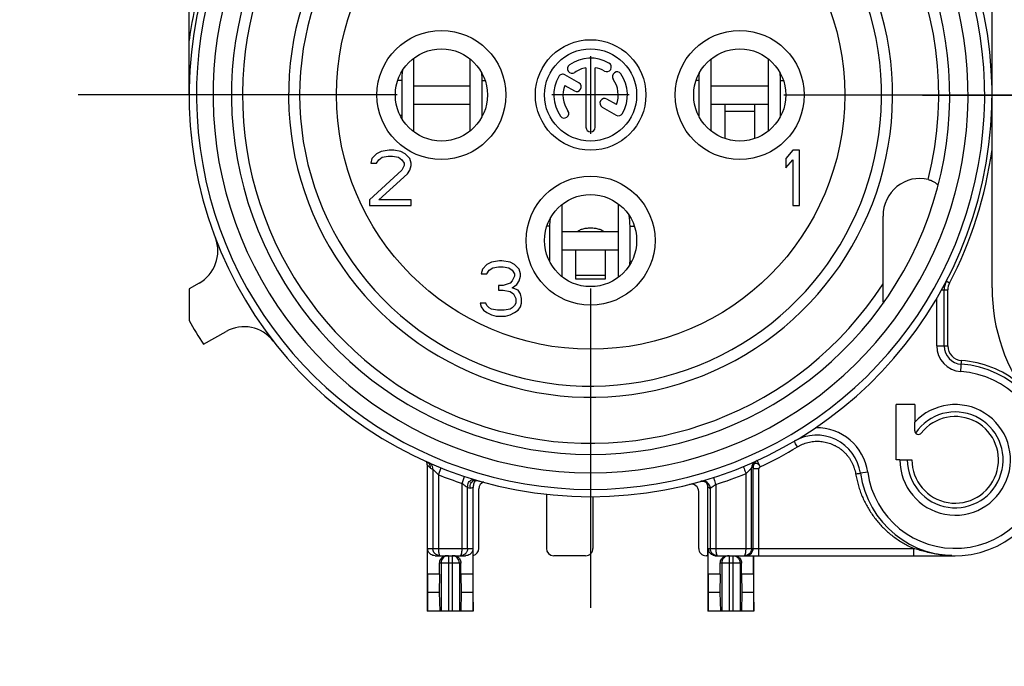
# Model space of a CAD drawing. Units: millimetres. Extents: x 0 to 420, y 0 to 297.
# Drawn here: x 333 to 360, y 80 to 98 of the extents above; entities that cross this region are included whole.
import ezdxf

# ---------------------------------------------------------------- set-up
doc = ezdxf.new("R2010")
doc.units = ezdxf.units.MM
doc.header["$LTSCALE"] = 23.1
doc.linetypes.add('CENTER', pattern=[0.6, 0.375, -0.075, 0.075, -0.075])
doc.layers.get('0').update_dxf_attribs({"linetype": 'CONTINUOUS'})
for name, color, linetype in [('AUSFORMSCHRAEGEN', 7, 'CONTINUOUS'), ('BEZUGSACHSEN', 7, 'CONTINUOUS'), ('DEFAULT_1', 7, 'CENTER'), ('RUNDUNGEN', 7, 'CONTINUOUS')]:
    doc.layers.add(name, color=color, linetype=linetype)

msp = doc.modelspace()

# ---------------------------------------------------------------- linework, layer by layer
at = {"color": 7, "linetype": 'CONTINUOUS'}
for p, q in [((344.109565, 94.535231), (344.109565, 96.525881)), ((345.635651, 96.509704), (345.635651, 94.551408)), ((348.912284, 96.580556), (348.912284, 94.480556)), ((352.186369, 94.553404), (352.186369, 96.507707)), ((353.735651, 96.509704), (353.735651, 94.551408)), ((343.785905, 95.923698), (343.785905, 94.973698)), ((345.970291, 94.973698), (345.970291, 95.923698)), ((351.848892, 95.923698), (351.848892, 94.973698)), ((354.070291, 94.973698), (354.070291, 95.923698)), ((349.962284, 95.530556), (347.862284, 95.530556)), ((344.109565, 95.280556), (345.635651, 95.280556)), ((352.186369, 95.280556), (353.735651, 95.280556)), ((352.562284, 94.348306), (352.562284, 95.261126)), ((353.362284, 95.261126), (353.362284, 94.348306)), ((343.099784, 93.934811), (342.974784, 93.807152)), ((343.224784, 93.998641), (343.099784, 93.934811)), ((343.162284, 93.775237), (343.256034, 93.839067)), ((343.443534, 94.030556), (343.224784, 93.998641)), ((343.256034, 93.839067), (343.412284, 93.870981)), ((343.412284, 93.870981), (343.537284, 93.870981)), ((343.568534, 94.030556), (343.443534, 94.030556)), ((343.537284, 93.870981), (343.693534, 93.839067)), ((343.756034, 93.998641), (343.568534, 94.030556)), ((343.693534, 93.839067), (343.787284, 93.775237)), ((343.881034, 93.934811), (343.756034, 93.998641)), ((344.006034, 93.807152), (343.881034, 93.934811)), ((354.399784, 94.030556), (354.212284, 93.807152)), ((354.587284, 94.030556), (354.399784, 94.030556)), ((354.587284, 92.530556), (354.587284, 94.030556)), ((342.974784, 93.807152), (342.943534, 93.679492)), ((342.943534, 93.679492), (343.099784, 93.679492)), ((343.099784, 93.679492), (343.162284, 93.775237)), ((343.787284, 93.775237), (343.849784, 93.679492)), ((343.849784, 93.615662), (343.787284, 93.488003)), ((343.849784, 93.679492), (343.849784, 93.615662)), ((344.037284, 93.679492), (344.006034, 93.807152)), ((344.006034, 93.488003), (344.037284, 93.615662)), ((344.037284, 93.615662), (344.037284, 93.679492)), ((354.212284, 93.807152), (354.212284, 93.551832)), ((354.212284, 93.551832), (354.399784, 93.775237)), ((354.399784, 93.775237), (354.399784, 92.530556)), ((343.787284, 93.488003), (342.912284, 92.69013)), ((343.162284, 92.69013), (343.943534, 93.392258)), ((343.943534, 93.392258), (344.006034, 93.488003)), ((342.912284, 92.69013), (342.912284, 92.530556)), ((342.912284, 92.530556), (344.037284, 92.530556)), ((344.037284, 92.69013), (343.162284, 92.69013)), ((344.037284, 92.530556), (344.037284, 92.69013)), ((348.136369, 90.601987), (348.136369, 92.559124)), ((349.662156, 92.579651), (349.662156, 90.58146)), ((354.399784, 92.530556), (354.587284, 92.530556)), ((347.798892, 91.973698), (347.798892, 91.023698)), ((349.983032, 91.023698), (349.983032, 91.973698)), ((348.136369, 91.330556), (349.662156, 91.330556)), ((348.512284, 90.536792), (348.512284, 91.330556)), ((349.312284, 91.330556), (349.312284, 90.536792)), ((346.099784, 90.934811), (345.974784, 90.807152)), ((346.224784, 90.998641), (346.099784, 90.934811)), ((346.443534, 91.030556), (346.224784, 90.998641)), ((346.506034, 91.030556), (346.443534, 91.030556)), ((346.724784, 90.998641), (346.506034, 91.030556)), ((346.849784, 90.934811), (346.724784, 90.998641)), ((346.974784, 90.807152), (346.849784, 90.934811)), ((345.974784, 90.807152), (345.943534, 90.679492)), ((345.943534, 90.679492), (346.099784, 90.679492)), ((346.099784, 90.679492), (346.162284, 90.775237)), ((346.162284, 90.775237), (346.256034, 90.839067)), ((346.256034, 90.839067), (346.412284, 90.870981)), ((346.412284, 90.870981), (346.537284, 90.870981)), ((346.537284, 90.870981), (346.693534, 90.839067)), ((346.693534, 90.839067), (346.787284, 90.775237)), ((346.787284, 90.775237), (346.849784, 90.679492)), ((346.849784, 90.679492), (346.849784, 90.615662)), ((347.006034, 90.679492), (346.974784, 90.807152)), ((347.006034, 90.615662), (347.006034, 90.679492)), ((346.537284, 90.360343), (346.412284, 90.360343)), ((346.412284, 90.360343), (346.412284, 90.232684)), ((346.724784, 90.424173), (346.537284, 90.360343)), ((346.787284, 90.488003), (346.724784, 90.424173)), ((346.849784, 90.615662), (346.787284, 90.488003)), ((346.787284, 90.296513), (346.912284, 90.392258)), ((346.912284, 90.392258), (346.974784, 90.488003)), ((346.974784, 90.488003), (347.006034, 90.615662)), ((349.312284, 90.536774), (348.512284, 90.536774)), ((338.012284, 90.271824), (338.012284, 89.411732)), ((346.412284, 90.232684), (346.537284, 90.232684)), ((346.537284, 90.232684), (346.724784, 90.200769)), ((346.724784, 90.200769), (346.818534, 90.136939)), ((346.943534, 90.232684), (346.787284, 90.296513)), ((346.818534, 90.136939), (346.881034, 90.009279)), ((347.006034, 90.136939), (346.943534, 90.232684)), ((347.037284, 90.009279), (347.006034, 90.136939)), ((346.068534, 89.88162), (345.912284, 89.88162)), ((345.912284, 89.88162), (345.943534, 89.785875)), ((346.099784, 89.81779), (346.068534, 89.88162)), ((346.881034, 89.88162), (346.849784, 89.81779)), ((346.881034, 90.009279), (346.881034, 89.88162)), ((347.006034, 89.785875), (347.037284, 89.88162)), ((347.037284, 89.88162), (347.037284, 90.009279)), ((345.943534, 89.785875), (346.006034, 89.69013)), ((346.006034, 89.69013), (346.099784, 89.626301)), ((346.162284, 89.75396), (346.099784, 89.81779)), ((346.099784, 89.626301), (346.224784, 89.562471)), ((346.224784, 89.722045), (346.162284, 89.75396)), ((346.381034, 89.69013), (346.224784, 89.722045)), ((346.224784, 89.562471), (346.349784, 89.530556)), ((346.568534, 89.69013), (346.381034, 89.69013)), ((346.724784, 89.722045), (346.568534, 89.69013)), ((346.599784, 89.530556), (346.724784, 89.562471)), ((346.787284, 89.75396), (346.724784, 89.722045)), ((346.724784, 89.562471), (346.849784, 89.626301)), ((346.849784, 89.81779), (346.787284, 89.75396)), ((346.849784, 89.626301), (346.943534, 89.69013)), ((346.943534, 89.69013), (347.006034, 89.785875)), ((346.349784, 89.530556), (346.599784, 89.530556)), ((357.712284, 87.130556), (357.712284, 86.65036)), ((352.097284, 83.030556), (352.097284, 81.530556)), ((353.339856, 82.530556), (353.339856, 83.030556)), ((344.812859, 82.530556), (344.484713, 82.530556)), ((344.484713, 82.530556), (344.487531, 82.030556)), ((344.812859, 82.530556), (344.803764, 82.030556)), ((345.719856, 82.530556), (345.39171, 82.530556)), ((345.39171, 82.530556), (345.400805, 82.030556)), ((345.719856, 82.530556), (345.717038, 82.030556)), ((352.432859, 82.530556), (352.104713, 82.530556)), ((352.104713, 82.530556), (352.107531, 82.030556)), ((352.432859, 82.530556), (352.423764, 82.030556)), ((353.339856, 82.530556), (353.01171, 82.530556)), ((353.01171, 82.530556), (353.020805, 82.030556)), ((353.339856, 82.530556), (353.337038, 82.030556)), ((344.487531, 82.030556), (344.48298, 81.530556)), ((344.803764, 82.030556), (344.487531, 82.030556)), ((344.803764, 82.030556), (344.81745, 81.530556)), ((345.400805, 82.030556), (345.387119, 81.530556)), ((345.717038, 82.030556), (345.400805, 82.030556)), ((345.717038, 82.030556), (345.721589, 81.530556)), ((352.107531, 82.030556), (352.10298, 81.530556)), ((352.423764, 82.030556), (352.107531, 82.030556)), ((352.423764, 82.030556), (352.43745, 81.530556)), ((353.020805, 82.030556), (353.007119, 81.530556)), ((353.337038, 82.030556), (353.020805, 82.030556)), ((353.337038, 82.030556), (353.341589, 81.530556)), ((345.721589, 81.530556), (344.477284, 81.530556)), ((353.341589, 81.530556), (352.097284, 81.530556))]:
    msp.add_line(p, q, dxfattribs=at)
at = {"color": 9, "linetype": 'CONTINUOUS'}
for p, q in [((343.785905, 95.923698), (343.677898, 95.923698)), ((345.970291, 95.923698), (346.046671, 95.923698)), ((351.848892, 95.923698), (351.777898, 95.923698)), ((354.070291, 95.923698), (354.146671, 95.923698)), ((343.785905, 94.973698), (343.744642, 94.973698)), ((345.970291, 94.973698), (345.979927, 94.973698)), ((351.848892, 94.973698), (351.844642, 94.973698)), ((353.362284, 95.080556), (352.562284, 95.080556)), ((354.070291, 94.973698), (354.079927, 94.973698)), ((347.798892, 91.973698), (347.728509, 91.973698)), ((349.983032, 91.973698), (350.09606, 91.973698)), ((349.983032, 91.023698), (350.02842, 91.023698)), ((349.312284, 90.630556), (348.512284, 90.630556))]:
    msp.add_line(p, q, dxfattribs=at)
at = {"color": 3, "linetype": 'CONTINUOUS'}
for p, q in [((344.109565, 95.780556), (345.635651, 95.780556)), ((352.186369, 95.780556), (353.735651, 95.780556)), ((348.136369, 91.830556), (349.662156, 91.830556))]:
    msp.add_line(p, q, dxfattribs=at)
at = {"color": 9, "linetype": 'CONTINUOUS'}
msp.add_circle((348.912284, 95.530556), 6.9, dxfattribs=at)
at = {"color": 7, "linetype": 'CONTINUOUS'}
for centre, radius, start, end in [((348.912284, 95.530556), 7.9, 140.447677, 78.5310739), ((345.451111, 95.922834), 1.665207, 170.3343522, 179.9702818), ((344.337096, 95.923267), 1.633195, 0.0151069, 7.3440907), ((353.47489, 95.923302), 1.625998, 173.129173, 179.9860531), ((353.485857, 95.922246), 1.637013, 173.0097423, 173.1384105), ((352.437096, 95.923267), 1.633195, 0.0151069, 7.3440907), ((345.432776, 94.973774), 1.646871, 180.0026727, 182.7390339), ((344.353791, 94.973733), 1.6165, 359.1800138, 359.372704), ((344.357001, 94.973702), 1.61329, 359.3725574, 359.9998354), ((353.454008, 94.973698), 1.605117, 180.0000194, 180.2127453), ((353.455492, 94.973703), 1.6066, 180.2127356, 180.3635088), ((352.453791, 94.973733), 1.6165, 359.1800138, 359.372704), ((352.457001, 94.973702), 1.61329, 359.3725574, 359.9998354), ((348.310671, 91.972801), 1.672362, 0.0307276, 9.9639114), ((349.42489, 91.973302), 1.625998, 173.129173, 179.9860531), ((349.404008, 91.023698), 1.605117, 180.0000194, 180.2127453), ((348.328181, 91.023794), 1.654851, 356.8744986, 359.9966636), ((348.912284, 95.530556), 12.5, 209.3081092, 212.747922), ((358.812284, 85.630556), 1.5, 180, 137.1665719), ((358.812284, 85.630556), 1.175, 180, 141.6572507)]:
    msp.add_arc(centre, radius, start, end, dxfattribs=at)
at = {"color": 3, "linetype": 'CONTINUOUS'}
msp.add_open_spline([(349.259903, 91.831372), (349.252227, 91.83697), (349.216747, 91.859218), (349.142541, 91.888925), (349.032971, 91.911311), (348.912284, 91.919112), (348.791598, 91.911311), (348.682027, 91.888925), (348.607822, 91.859218), (348.572342, 91.83697), (348.564666, 91.831372)], degree=3, knots=[0, 0, 0, 0, 0.039115006, 0.171675799, 0.329062872, 0.5, 0.670937128, 0.828324201, 0.960884994, 1, 1, 1, 1], dxfattribs=at)
at = {"layer": 'AUSFORMSCHRAEGEN', "color": 7, "linetype": 'CONTINUOUS'}
for p, q in [((357.712284, 87.130556), (357.212284, 87.130556)), ((357.212284, 85.630556), (357.212284, 87.130556)), ((357.312284, 85.630556), (357.212284, 85.630556))]:
    msp.add_line(p, q, dxfattribs=at)
at = {"layer": 'AUSFORMSCHRAEGEN', "color": 9, "linetype": 'CONTINUOUS'}
msp.add_arc((348.912284, 95.530556), 9.45, 109.5410185, 327.1660093, dxfattribs=at)
at = {"layer": 'AUSFORMSCHRAEGEN', "color": 7, "linetype": 'CONTINUOUS'}
msp.add_open_spline([(356.862127, 89.886598), (356.861032, 89.887028), (356.860163, 89.918122), (356.857566, 89.936963), (356.856231, 90.007445), (356.854558, 90.083081), (356.853492, 90.179967), (356.852754, 90.28873), (356.8526, 90.366043), (356.8526, 90.406702)], degree=3, knots=[0, 0, 0, 0, 0.015971061, 0.091720015, 0.211357754, 0.367321488, 0.552870705, 0.764497227, 1, 1, 1, 1], dxfattribs=at)
msp.add_open_spline([(356.863077, 89.887206), (356.862699, 89.886673), (356.862386, 89.886496), (356.862127, 89.886598)], degree=3, dxfattribs=at)
at = {"layer": 'BEZUGSACHSEN', "color": 7, "linetype": 'CONTINUOUS'}
for p, q in [((348.787284, 96.270066), (348.787284, 94.655556)), ((349.037284, 94.655556), (349.037284, 96.270066)), ((348.596882, 95.856991), (348.217012, 96.076309)), ((348.20935, 95.792058), (348.471882, 95.640485)), ((349.228678, 95.203548), (349.607557, 94.984803)), ((349.615219, 95.269054), (349.353678, 95.420054))]:
    msp.add_line(p, q, dxfattribs=at)
at = {"layer": 'BEZUGSACHSEN', "color": 7, "linetype": 'CENTER'}
msp.add_line((357.920136, 95.52972), (367.662256, 95.52972), dxfattribs=at)
at = {"layer": 'BEZUGSACHSEN', "color": 9, "linetype": 'CONTINUOUS'}
for centre in [(344.862284, 95.530556), (352.962284, 95.530556), (348.912284, 91.580556)]:
    msp.add_circle(centre, 1.75, dxfattribs=at)
at = {"layer": 'BEZUGSACHSEN', "color": 7, "linetype": 'CONTINUOUS'}
for centre, radius in [((344.862284, 95.530556), 1.25), ((348.912284, 95.530556), 1.5), ((348.912284, 95.530556), 1.25), ((352.962284, 95.530556), 1.25), ((348.912284, 91.580556), 1.25)]:
    msp.add_circle(centre, radius, dxfattribs=at)
for centre, radius, start, end in [((348.912284, 95.530556), 1, 60, 125), ((348.410405, 96.247314), 0.125, 125, 305), ((348.912284, 95.530556), 0.75, 99.5940682, 125), ((348.912284, 95.530556), 0.75, 60, 80.4059318), ((349.349784, 96.288328), 0.125, 240, 60), ((348.912284, 95.530556), 1, 150, 215), ((348.154512, 95.968056), 0.125, 60, 150), ((349.629042, 96.032435), 0.125, 35, 215), ((348.912284, 95.530556), 1, 330, 35), ((348.912284, 95.530556), 0.75, 159.5940682, 215), ((348.534382, 95.748738), 0.125, 240, 60), ((348.912284, 95.530556), 0.75, 339.5940682, 35), ((349.291178, 95.311801), 0.125, 60, 240), ((348.195526, 95.028676), 0.125, 215, 35), ((349.670057, 95.093056), 0.125, 240, 330), ((348.912284, 94.655556), 0.125, 180, 360)]:
    msp.add_arc(centre, radius, start, end, dxfattribs=at)
at = {"layer": 'DEFAULT_1', "color": 7, "linetype": 'CENTER'}
for p, q in [((343.662284, 95.530556), (333.412284, 95.530556)), ((354.162284, 95.530556), (364.412284, 95.530556)), ((348.912284, 90.280556), (348.912284, 80.030556))]:
    msp.add_line(p, q, dxfattribs=at)
at = {"layer": 'RUNDUNGEN', "color": 7, "linetype": 'CONTINUOUS'}
for p, q in [((359.812284, 90.295317), (359.812284, 100.789288)), ((338.012284, 95.530556), (338.012284, 100.29149)), ((356.8526, 90.406702), (356.8526, 92.245603)), ((338.281174, 90.422768), (338.012284, 90.271824)), ((358.512284, 88.724098), (358.512284, 90.24378)), ((338.399051, 88.768756), (339.015433, 89.114768)), ((357.712284, 86.42152), (357.712284, 86.65036)), ((357.312284, 85.630556), (357.637284, 85.630556)), ((344.477284, 85.493408), (344.477284, 81.530556)), ((344.779864, 85.228464), (344.854323, 85.414087)), ((345.424704, 84.992682), (345.487544, 85.182556)), ((345.727284, 81.530556), (345.727284, 84.885453)), ((345.877307, 83.230556), (345.877307, 84.844583)), ((351.847246, 83.230556), (351.847246, 84.7728)), ((352.097284, 83.030556), (352.097284, 84.905519)), ((347.711491, 84.704553), (347.711491, 83.230556)), ((348.977779, 84.633007), (348.977779, 83.230556)), ((344.484713, 82.530556), (344.484713, 83.230556)), ((345.719856, 83.230556), (345.719856, 82.530556)), ((352.104713, 82.530556), (352.104713, 83.230556)), ((344.68823, 83.030556), (345.516338, 83.030556)), ((348.777749, 83.030556), (347.911521, 83.030556)), ((352.097284, 83.030556), (352.047277, 83.030556)), ((352.30823, 83.030556), (358.812282, 83.030556)), ((353.347284, 81.530556), (353.347284, 83.030556)), ((344.812859, 82.530556), (344.812859, 82.830556)), ((345.39171, 82.530556), (345.39171, 82.830556)), ((352.432859, 82.530556), (352.432859, 82.830556)), ((353.01171, 82.530556), (353.01171, 82.830556))]:
    msp.add_line(p, q, dxfattribs=at)
at = {"layer": 'RUNDUNGEN', "color": 9, "linetype": 'CONTINUOUS'}
for p, q in [((358.657898, 90.429281), (358.569302, 90.475656)), ((358.444336, 90.24378), (358.612284, 90.24378)), ((358.612284, 88.724098), (358.612284, 90.24378)), ((358.312284, 88.724098), (358.312284, 90.012404)), ((358.312284, 88.724098), (358.612284, 88.724098)), ((358.967123, 88.025556), (358.986478, 88.324931)), ((344.62989, 85.375832), (344.629887, 83.230556)), ((353.283353, 83.230556), (353.283353, 85.412447)), ((353.477234, 85.386149), (353.327257, 85.386149)), ((353.327257, 83.230556), (353.327257, 85.386149)), ((353.477234, 83.030556), (353.477234, 85.386149)), ((356.435588, 85.296921), (356.237529, 85.269118)), ((344.779864, 85.228464), (344.779864, 83.230556)), ((353.133376, 83.230556), (353.133376, 85.259914)), ((345.424704, 83.230556), (345.4247, 84.992684)), ((345.574681, 83.230556), (345.574678, 84.883245)), ((352.161216, 84.857509), (352.161216, 83.230556)), ((352.311193, 84.962513), (352.311193, 83.230556)), ((344.484713, 83.230556), (345.719856, 83.230556)), ((352.104713, 83.230556), (357.684791, 83.230556)), ((357.684791, 83.030556), (357.684791, 83.230556)), ((345.052284, 83.030556), (345.052284, 81.530556)), ((345.152284, 83.030556), (345.152284, 81.530556)), ((352.672284, 83.030556), (352.672284, 81.530556)), ((352.772284, 83.030556), (352.772284, 81.530556)), ((345.39171, 82.830556), (344.812859, 82.830556)), ((344.853045, 82.830556), (344.853045, 81.530556)), ((345.351523, 82.830556), (345.351523, 81.530556)), ((353.01171, 82.830556), (352.432859, 82.830556)), ((352.473045, 82.830556), (352.473045, 81.530556)), ((352.971523, 82.830556), (352.971523, 81.530556))]:
    msp.add_line(p, q, dxfattribs=at)
at = {"layer": 'RUNDUNGEN', "color": 7, "linetype": 'CONTINUOUS'}
for points in [[(351.897742, 85.047362), (351.921914, 85.052214), (351.943667, 85.053751), (351.962521, 85.052931), (351.978587, 85.050593), (351.992037, 85.047391), (352.003078, 85.043825)], [(352.003078, 85.043825), (352.011982, 85.040258), (352.019013, 85.036942), (352.024442, 85.034032), (352.028531, 85.031603), (352.031582, 85.029631), (352.032684, 85.028879)]]:
    msp.add_lwpolyline(points, dxfattribs=at)
for centre, radius, start, end in [((348.912284, 95.530556), 10.9, 104.1910883, 75.8089117), ((348.912284, 95.530556), 9.75, 120, 60), ((337.791668, 91.294768), 1, 299.3081092, 20.8515899), ((359.012284, 90.24378), 0.5, 152.3704986, 180), ((364.812284, 90.295317), 5, 180, 217.8636464), ((339.504939, 88.242768), 1, 37.7646286, 119.3081092), ((359.012284, 88.724098), 0.5, 180, 266.3009289), ((358.812284, 85.630556), 2.6, 187.99082, 86.3009289), ((357.812284, 86.42152), 0.1, 180, 321.6572507), ((355.049181, 85.102301), 1.2, 7.99082, 120.4762753), ((353.520028, 85.439226), 0.193522, 114.5403819, 158.1895638), ((353.520061, 85.439092), 0.193551, 169.0638853, 179.9732986), ((353.521339, 85.438999), 0.194824, 158.2707853, 169.1085009), ((345.866508, 84.965554), 0.125318, 127.1305041, 138.5288336), ((345.867095, 84.964875), 0.126213, 121.389564, 127.1569605), ((346.077081, 84.844968), 0.199538, 109.90265, 180.0012774), ((351.947298, 84.905571), 0.149985, 359.9947612, 55.2988013), ((351.64727, 84.772796), 0.199978, 0.0011534, 104.2721303), ((352.301011, 83.230701), 0.196299, 180.0423819, 207.7953013), ((344.829011, 83.228927), 0.198371, 254.5148963, 269.9946682), ((345.008446, 82.836996), 0.193478, 117.3954702, 133.433621), ((345.008795, 82.83629), 0.194266, 89.9251398, 117.391101), ((345.195986, 82.836778), 0.193735, 44.2437819, 90.0748608), ((352.30832, 83.235781), 0.205225, 260.9406889, 269.9748997), ((353.08414, 83.230153), 0.199597, 270.0306403, 275.0101321)]:
    msp.add_arc(centre, radius, start, end, dxfattribs=at)
at = {"layer": 'RUNDUNGEN', "color": 9, "linetype": 'CONTINUOUS'}
for centre, radius, start, end in [((348.912284, 95.530556), 10.7, 120, 60), ((348.912284, 95.530556), 10.25, 120, 60), ((348.912284, 95.530556), 9.45, 345.9523766, 70.4589815), ((348.912284, 95.530556), 8.2, 140.0194489, 69.5939018), ((348.912284, 95.530556), 11, 144.9447278, 172.2683738), ((348.912284, 95.530556), 11, 332.3704986, 352.2683738), ((359.012284, 90.24378), 0.400005, 152.3704986, 180), ((359.012284, 88.724098), 0.699993, 180, 266.3009289), ((359.012284, 88.724098), 0.399996, 180, 266.3009289), ((358.812284, 85.630556), 2.7, 50.474035, 86.3009289), ((358.812284, 85.630556), 2.399999, 187.99082, 86.3009289), ((358.812284, 85.630556), 1.3, 180, 145.9673336), ((355.049181, 85.102301), 1.4, 7.99082, 91.2257052), ((349.070487, 94.939479), 10.488365, 295.097066, 301.3691423), ((353.487955, 85.412483), 0.204602, 114.337438, 180.0101011), ((356.095773, 96.968793), 16.330195, 224.6451325, 225.0857698), ((344.388814, 85.419172), 0.175639, 20.8043885, 44.8756309), ((349.112997, 95.53223), 11.101832, 245.8213827, 246.1829936), ((348.912284, 95.530556), 11.1, 248.1430781, 251.687667), ((351.961225, 84.85752), 0.199989, 359.9969128, 105.9388538), ((348.983626, 95.448351), 11.001171, 287.60627, 292.1610663), ((348.713149, 95.533412), 11.102976, 253.5804119, 253.9244774), ((342.395123, 98.837343), 14.344286, 283.0688951, 283.4324547), ((353.127377, 83.230439), 0.199845, 270.0437063, 337.5179727), ((353.125842, 83.230832), 0.201415, 337.5817637, 359.9215757), ((345.053438, 82.830617), 0.200393, 135.342157, 180.0175802), ((345.052348, 82.831697), 0.198859, 90.0184605, 135.3428041), ((345.15222, 82.831697), 0.198859, 44.6571943, 89.9815395), ((345.151131, 82.830617), 0.200393, 359.9824198, 44.6578414), ((358.812671, 85.819017), 2.788461, 268.03496, 269.9920669)]:
    msp.add_arc(centre, radius, start, end, dxfattribs=at)
at = {"layer": 'RUNDUNGEN', "color": 7, "linetype": 'CONTINUOUS'}
for centre, major_axis, ratio, start_param, end_param in [((357.85321, 92.237272), (-0.148898, 1.017858), 0.972109168, -0.377667424, 1.421434738), ((345.677277, 83.230556), (-0.20003, 0), 0.999847695, 1.823476582, 3.141592654), ((347.911521, 83.230556), (0.20003, 0), 0.99984853, 3.141592654, 4.71238898), ((348.777749, 83.230556), (0.200031, 0), 0.99984686, -1.570796327, 0), ((352.047277, 83.230556), (-0.20003, 0), 0.999847695, 0, 1.570796327)]:
    msp.add_ellipse(centre, major_axis=major_axis, ratio=ratio, start_param=start_param, end_param=end_param, dxfattribs=at)
for points, knots in [([(358.079676, 93.236773), (358.110858, 93.229069), (358.170674, 93.208814), (358.226287, 93.179223), (358.252088, 93.162514)], [0, 0, 0, 0, 0.511561988, 1, 1, 1, 1]), ([(358.312371, 93.115517), (358.319313, 93.108831), (358.330777, 93.096718), (358.341357, 93.081925), (358.344419, 93.073318), (358.344845, 93.071548)], [0, 0, 0, 0, 0.526058934, 0.903481625, 1, 1, 1, 1]), ([(344.477284, 85.493341), (344.477284, 85.49826), (344.47699, 85.507691), (344.475705, 85.521378), (344.473716, 85.534234), (344.471063, 85.546497), (344.467788, 85.558223), (344.463915, 85.569464), (344.460879, 85.576815), (344.459232, 85.580472), (344.459186, 85.580575)], [0, 0, 0, 0, 0.164424996, 0.315163011, 0.459229735, 0.59903358, 0.734313626, 0.865940293, 0.996240019, 1, 1, 1, 1]), ([(345.753107, 85.068334), (345.754009, 85.068542), (345.776593, 85.073554), (345.812019, 85.073602), (345.845694, 85.068254), (345.857447, 85.065853)], [0, 0, 0, 0, 0.026267875, 0.656977689, 1, 1, 1, 1]), ([(345.745738, 85.003323), (345.738679, 84.985483), (345.729505, 84.946321), (345.727284, 84.906294), (345.727284, 84.885453)], [0, 0, 0, 0, 0.478142165, 1, 1, 1, 1]), ([(344.68823, 83.030556), (344.667203, 83.030556), (344.626706, 83.036851), (344.57422, 83.062155), (344.534098, 83.097108), (344.505868, 83.137886), (344.488637, 83.182857), (344.484713, 83.214612), (344.484713, 83.230556)], [0, 0, 0, 0, 0.19973918, 0.382003088, 0.54663675, 0.699673257, 0.848546082, 1, 1, 1, 1]), ([(344.776048, 83.037757), (344.770969, 83.039165), (344.756717, 83.043733), (344.735027, 83.053501), (344.712477, 83.067714), (344.693348, 83.083494), (344.676918, 83.100752), (344.662815, 83.119561), (344.651008, 83.139889), (344.641648, 83.161487), (344.634881, 83.184022), (344.630797, 83.207147), (344.629888, 83.222765), (344.629887, 83.230556)], [0, 0, 0, 0, 0.060822505, 0.172604483, 0.273810747, 0.367864227, 0.458354295, 0.548448746, 0.638818208, 0.729307152, 0.819751374, 0.910000955, 1, 1, 1, 1]), ([(345.574681, 83.230564), (345.574681, 83.219756), (345.572933, 83.198122), (345.565228, 83.166941), (345.553126, 83.138373), (345.537923, 83.113657), (345.521095, 83.093289), (345.503388, 83.076617), (345.484365, 83.062486), (345.462789, 83.050145), (345.437589, 83.039787), (345.408124, 83.032369), (345.386769, 83.030556), (345.375472, 83.030556)], [0, 0, 0, 0, 0.103500457, 0.206772134, 0.306289224, 0.399388162, 0.483651918, 0.558553098, 0.631740258, 0.710078574, 0.795972749, 0.891826833, 1, 1, 1, 1]), ([(345.719856, 83.230556), (345.719856, 83.214558), (345.715909, 83.182729), (345.698621, 83.13774), (345.67038, 83.097017), (345.630294, 83.062123), (345.577836, 83.036846), (345.537357, 83.030556), (345.516338, 83.030556)], [0, 0, 0, 0, 0.15196101, 0.301020417, 0.453700038, 0.618164815, 0.800343003, 1, 1, 1, 1]), ([(352.360447, 83.030556), (352.348156, 83.030556), (352.324946, 83.032698), (352.293162, 83.04143), (352.266355, 83.053501), (352.243805, 83.067714), (352.224676, 83.083494), (352.208246, 83.100752), (352.194143, 83.119561), (352.182336, 83.139889), (352.172976, 83.161487), (352.16621, 83.184022), (352.162125, 83.207147), (352.161216, 83.222765), (352.161216, 83.230556)], [0, 0, 0, 0, 0.11768061, 0.221617408, 0.314261392, 0.398140313, 0.476091064, 0.551088489, 0.625758031, 0.700655498, 0.775651991, 0.85061142, 0.925409531, 1, 1, 1, 1]), ([(353.283353, 83.230564), (353.283353, 83.219756), (353.281605, 83.198122), (353.273899, 83.166941), (353.261798, 83.138373), (353.246595, 83.113657), (353.229766, 83.093289), (353.21206, 83.076617), (353.193037, 83.062486), (353.171461, 83.050145), (353.146261, 83.039787), (353.122451, 83.033793), (353.107043, 83.031798), (353.101571, 83.031319)], [0, 0, 0, 0, 0.109599453, 0.218956645, 0.324338002, 0.422923003, 0.512152189, 0.591467088, 0.668966966, 0.751921542, 0.842877224, 0.944379724, 1, 1, 1, 1]), ([(344.812859, 82.830556), (344.812859, 82.851238), (344.819198, 82.89319), (344.843682, 82.942867), (344.866067, 82.968642), (344.875427, 82.977495)], [0, 0, 0, 0, 0.379409536, 0.764625511, 1, 1, 1, 1]), ([(345.334774, 82.971949), (345.341931, 82.964613), (345.362065, 82.940476), (345.385371, 82.89319), (345.39171, 82.851238), (345.39171, 82.830556)], [0, 0, 0, 0, 0.196709956, 0.601404024, 1, 1, 1, 1]), ([(352.276006, 83.033116), (352.265813, 83.034738), (352.236896, 83.041581), (352.19422, 83.062155), (352.154098, 83.097108), (352.134876, 83.124874), (352.127362, 83.139164)], [0, 0, 0, 0, 0.163293814, 0.468336711, 0.743873046, 1, 1, 1, 1]), ([(352.432859, 82.830556), (352.432859, 82.851238), (352.439198, 82.89319), (352.467079, 82.949758), (352.511213, 82.995094), (352.566938, 83.024006), (352.608564, 83.030556), (352.629049, 83.030556)], [0, 0, 0, 0, 0.200024183, 0.403109513, 0.6003273, 0.801884396, 1, 1, 1, 1]), ([(352.81552, 83.030556), (352.836005, 83.030556), (352.877632, 83.024006), (352.933357, 82.995093), (352.97749, 82.949757), (353.005371, 82.89319), (353.01171, 82.851238), (353.01171, 82.830556)], [0, 0, 0, 0, 0.198123256, 0.39967675, 0.596891091, 0.799975625, 1, 1, 1, 1])]:
    msp.add_open_spline(points, degree=3, knots=knots, dxfattribs=at)
for points in [[(358.252088, 93.162514), (358.273524, 93.148631), (358.294019, 93.133192), (358.312371, 93.115517)], [(358.344845, 93.071548), (358.345494, 93.06885), (358.345684, 93.066112), (358.345002, 93.063504)], [(344.483452, 85.567313), (344.472148, 85.57481), (344.460134, 85.581258), (344.447842, 85.586776)], [(344.513279, 85.543097), (344.504217, 85.552178), (344.494153, 85.560216), (344.483452, 85.567313)], [(345.757505, 85.027588), (345.752937, 85.019843), (345.749044, 85.01168), (345.745738, 85.003323)], [(345.772609, 85.048545), (345.766899, 85.042076), (345.761891, 85.035025), (345.757505, 85.027588)], [(345.857447, 85.065853), (345.869773, 85.063335), (345.881978, 85.060247), (345.894052, 85.056766)]]:
    msp.add_open_spline(points, degree=3, dxfattribs=at)
at = {"layer": 'RUNDUNGEN', "color": 9, "linetype": 'CONTINUOUS'}
for points, knots in [([(354.530206, 85.98418), (354.518465, 86.003429), (354.498585, 86.038475), (354.464661, 86.08727), (354.458227, 86.114637), (354.43669, 86.134229), (354.440563, 86.136508)], [0, 0, 0, 0, 0.382620267, 0.706988253, 0.923735479, 1, 1, 1, 1]), ([(354.530206, 85.98418), (354.552201, 85.997596), (354.597236, 86.02281), (354.667454, 86.055501), (354.740019, 86.082896), (354.814536, 86.104823), (354.890598, 86.121142), (354.967785, 86.131739), (355.045672, 86.136536), (355.123823, 86.135484), (355.201804, 86.128569), (355.279174, 86.115809), (355.355499, 86.097254), (355.430346, 86.072988), (355.503288, 86.043125), (355.57391, 86.007812), (355.641806, 85.967222), (355.706582, 85.921561), (355.767861, 85.871065), (355.82528, 85.816001), (355.878498, 85.756663), (355.927197, 85.693369), (355.971083, 85.626463), (356.009886, 85.556309), (356.043365, 85.483293), (356.071305, 85.407816), (356.093522, 85.330302), (356.104405, 85.277592), (356.108848, 85.251054)], [0, 0, 0, 0, 0.037683382, 0.075410676, 0.113192121, 0.151028055, 0.1889207, 0.226871448, 0.264881756, 0.302952899, 0.341086086, 0.379282467, 0.417543135, 0.455869175, 0.494261604, 0.532721285, 0.571252228, 0.609856105, 0.648533278, 0.687284341, 0.726109716, 0.765009828, 0.803985069, 0.843035833, 0.882162371, 0.921365111, 0.960643259, 1, 1, 1, 1]), ([(344.629912, 85.375833), (344.629919, 85.402083), (344.622893, 85.453964), (344.579323, 85.520824), (344.534698, 85.548204), (344.51068, 85.558799)], [0, 0, 0, 0, 0.340110522, 0.659876385, 1, 1, 1, 1]), ([(353.520053, 85.439182), (353.51023, 85.461897), (353.49182, 85.502036), (353.460565, 85.559156), (353.457251, 85.588132), (353.439912, 85.608014), (353.438666, 85.610649)], [0, 0, 0, 0, 0.396706427, 0.732031426, 0.955934725, 1, 1, 1, 1]), ([(344.62989, 85.375806), (344.631989, 85.373159), (344.64167, 85.364441), (344.660635, 85.344019), (344.691872, 85.313263), (344.732557, 85.273174), (344.76309, 85.244052), (344.779864, 85.228464)], [0, 0, 0, 0, 0.048196481, 0.184893401, 0.398078434, 0.673270149, 1, 1, 1, 1]), ([(353.055745, 85.448803), (353.060538, 85.450773), (353.061695, 85.416456), (353.083548, 85.391981), (353.104445, 85.326508), (353.123518, 85.284027), (353.133376, 85.259914)], [0, 0, 0, 0, 0.076122316, 0.292894571, 0.617317248, 1, 1, 1, 1]), ([(353.283353, 85.412447), (353.282005, 85.411054), (353.279153, 85.407963), (353.27418, 85.402704), (353.268016, 85.396167), (353.260451, 85.388192), (353.251633, 85.378938), (353.24163, 85.368506), (353.230445, 85.356918), (353.218175, 85.344302), (353.20505, 85.330917), (353.19133, 85.31705), (353.177131, 85.302831), (353.162597, 85.288418), (353.147964, 85.274058), (353.138209, 85.264585), (353.133376, 85.259914)], [0, 0, 0, 0, 0.027179086, 0.058971727, 0.101497702, 0.153169754, 0.213120452, 0.280744117, 0.355842962, 0.43896798, 0.527524568, 0.618723799, 0.712508574, 0.809313743, 0.905749193, 1, 1, 1, 1]), ([(353.326497, 85.439557), (353.325595, 85.438819), (353.324043, 85.436939), (353.320811, 85.434724), (353.317375, 85.432079), (353.313409, 85.429284), (353.309027, 85.426325), (353.304177, 85.42325), (353.298984, 85.420191), (353.293832, 85.417391), (353.288636, 85.414791), (353.285185, 85.413269), (353.283353, 85.412447)], [0, 0, 0, 0, 0.068298326, 0.141330795, 0.228518758, 0.322807677, 0.425636606, 0.538551206, 0.659427453, 0.778906345, 0.882262876, 1, 1, 1, 1]), ([(353.326497, 85.439557), (353.326613, 85.436381), (353.326819, 85.429193), (353.327054, 85.4171), (353.327218, 85.402473), (353.327257, 85.391859), (353.327257, 85.386149)], [0, 0, 0, 0, 0.178447192, 0.403854361, 0.679311776, 1, 1, 1, 1]), ([(353.520053, 85.439182), (353.51163, 85.456815), (353.490572, 85.488451), (353.448737, 85.521585), (353.402952, 85.535535), (353.359292, 85.523897), (353.331457, 85.486775), (353.326642, 85.455757), (353.326509, 85.439182)], [0, 0, 0, 0, 0.203048917, 0.387787344, 0.545209089, 0.683206689, 0.82776863, 1, 1, 1, 1]), ([(353.519167, 85.441297), (353.51165, 85.437674), (353.497789, 85.428522), (353.481753, 85.409866), (353.477287, 85.393908), (353.477234, 85.386149)], [0, 0, 0, 0, 0.345469396, 0.678785825, 1, 1, 1, 1]), ([(345.574681, 84.883244), (345.574684, 84.90791), (345.577695, 84.954822), (345.596359, 85.019382), (345.635724, 85.06905), (345.694488, 85.092778), (345.761684, 85.092433), (345.807528, 85.082059), (345.831185, 85.075087)], [0, 0, 0, 0, 0.186125524, 0.353100807, 0.500027936, 0.646944819, 0.813898354, 1, 1, 1, 1]), ([(345.638704, 84.864594), (345.638702, 84.889145), (345.641701, 84.935849), (345.660317, 85.000126), (345.698872, 85.048867), (345.734948, 85.064136), (345.753107, 85.068334)], [0, 0, 0, 0, 0.290665777, 0.551529681, 0.781202461, 1, 1, 1, 1]), ([(352.249597, 85.154027), (352.254457, 85.15559), (352.253115, 85.12186), (352.272563, 85.096091), (352.288043, 85.030186), (352.303414, 84.986968), (352.311193, 84.962513)], [0, 0, 0, 0, 0.076126357, 0.292898066, 0.617319153, 1, 1, 1, 1]), ([(356.108848, 85.251054), (356.125198, 85.253792), (356.154553, 85.257803), (356.197225, 85.266947), (356.217628, 85.264238), (356.237068, 85.272403), (356.237529, 85.269119)], [0, 0, 0, 0, 0.382507534, 0.70677671, 0.923478443, 1, 1, 1, 1]), ([(356.108848, 85.251054), (356.117117, 85.201661), (356.136378, 85.103367), (356.173351, 84.957855), (356.21826, 84.814782), (356.270945, 84.674596), (356.331226, 84.537727), (356.398894, 84.404598), (356.473721, 84.275612), (356.555456, 84.151162), (356.643826, 84.031622), (356.738542, 83.917349), (356.839293, 83.808681), (356.945755, 83.705937), (357.057588, 83.609418), (357.174433, 83.519403), (357.295916, 83.436155), (357.421644, 83.359917), (357.5512, 83.290915), (357.639935, 83.249826), (357.684791, 83.230556)], [0, 0, 0, 0, 0.056232787, 0.11239838, 0.168496304, 0.224520944, 0.280468618, 0.336335878, 0.392119852, 0.447818281, 0.503429513, 0.558952632, 0.614387351, 0.669734226, 0.724995001, 0.780171721, 0.835264328, 0.890269545, 0.945182844, 1, 1, 1, 1]), ([(345.4247, 84.992685), (345.444973, 84.976938), (345.48088, 84.949187), (345.529075, 84.916773), (345.556078, 84.893344), (345.572373, 84.88676), (345.574677, 84.883273)], [0, 0, 0, 0, 0.414782701, 0.734606774, 0.932464668, 1, 1, 1, 1]), ([(352.161216, 84.857509), (352.154566, 84.856983), (352.138665, 84.861609), (352.11771, 84.879884), (352.104436, 84.896003), (352.097284, 84.905519)], [0, 0, 0, 0, 0.242416643, 0.567384699, 1, 1, 1, 1]), ([(352.311193, 84.962513), (352.305837, 84.958526), (352.295177, 84.95063), (352.279275, 84.938997), (352.263685, 84.927725), (352.248581, 84.916933), (352.234142, 84.906736), (352.22055, 84.897247), (352.207986, 84.888571), (352.196621, 84.880818), (352.186635, 84.874048), (352.178145, 84.868447), (352.171393, 84.863796), (352.165813, 84.860651), (352.16293, 84.857827), (352.161216, 84.857509)], [0, 0, 0, 0, 0.109378456, 0.217335815, 0.322783299, 0.424547057, 0.521461718, 0.612366477, 0.696116331, 0.771603477, 0.837779771, 0.893684125, 0.93846958, 0.971434987, 1, 1, 1, 1]), ([(344.779864, 83.230556), (344.779864, 83.222778), (344.780085, 83.207298), (344.78108, 83.184318), (344.782728, 83.161927), (344.785006, 83.140463), (344.787878, 83.120254), (344.791305, 83.101553), (344.795284, 83.084421), (344.79988, 83.068821), (344.805218, 83.054828), (344.811511, 83.042934), (344.818811, 83.033762), (344.825782, 83.030565), (344.828997, 83.030556)], [0, 0, 0, 0, 0.109142856, 0.21719596, 0.322700449, 0.424124986, 0.52001171, 0.609049777, 0.690821605, 0.766698391, 0.837089162, 0.900644593, 0.954880006, 1, 1, 1, 1]), ([(345.375571, 83.030556), (345.378501, 83.030563), (345.384804, 83.033164), (345.391701, 83.041011), (345.397644, 83.051277), (345.402776, 83.063467), (345.40737, 83.077514), (345.411698, 83.094241), (345.415809, 83.114683), (345.419503, 83.139338), (345.422434, 83.167683), (345.4243, 83.198557), (345.424707, 83.21986), (345.424707, 83.230671)], [0, 0, 0, 0, 0.04108451, 0.089067104, 0.144821448, 0.206849871, 0.274182949, 0.351906076, 0.448982002, 0.566424595, 0.701332666, 0.848410287, 1, 1, 1, 1]), ([(352.311193, 83.230556), (352.311193, 83.222778), (352.311414, 83.207298), (352.312408, 83.184318), (352.314056, 83.161927), (352.316334, 83.140463), (352.319206, 83.120254), (352.322634, 83.101553), (352.326612, 83.084421), (352.331208, 83.068821), (352.336547, 83.054828), (352.34284, 83.042934), (352.349147, 83.035009), (352.354128, 83.032109), (352.355683, 83.0315)], [0, 0, 0, 0, 0.111614555, 0.222114678, 0.330008471, 0.433729914, 0.531788133, 0.622842596, 0.706466267, 0.784061392, 0.856046265, 0.921041001, 0.976504655, 1, 1, 1, 1]), ([(353.117805, 83.084492), (353.118541, 83.087296), (353.120891, 83.096835), (353.124481, 83.114683), (353.128175, 83.139338), (353.131106, 83.167683), (353.132972, 83.198557), (353.133378, 83.21986), (353.133378, 83.230671)], [0, 0, 0, 0, 0.059008412, 0.199956547, 0.370475801, 0.566353829, 0.779901278, 1, 1, 1, 1]), ([(358.717055, 83.032196), (358.699105, 83.032809), (358.627441, 83.035935), (358.499079, 83.046254), (358.330236, 83.068756), (358.156223, 83.100968), (357.985963, 83.140916), (357.828592, 83.184723), (357.730382, 83.215559), (357.684791, 83.230556)], [0, 0, 0, 0, 0.051083389, 0.204008104, 0.366162761, 0.535411945, 0.707224412, 0.863472692, 1, 1, 1, 1]), ([(352.672284, 83.030556), (352.646251, 83.030556), (352.593578, 83.020037), (352.527162, 82.975111), (352.483204, 82.908515), (352.473045, 82.856216), (352.473045, 82.830556)], [0, 0, 0, 0, 0.250681646, 0.501637607, 0.75290935, 1, 1, 1, 1]), ([(352.772284, 83.030556), (352.798318, 83.030556), (352.850991, 83.020037), (352.917406, 82.975111), (352.961365, 82.908515), (352.971523, 82.856216), (352.971523, 82.830556)], [0, 0, 0, 0, 0.250681651, 0.501637625, 0.752909367, 1, 1, 1, 1]), ([(353.084243, 83.030556), (353.087173, 83.030563), (353.093476, 83.033164), (353.100373, 83.041011), (353.106316, 83.051277), (353.111448, 83.063467), (353.11514, 83.074757), (353.117133, 83.081934), (353.117805, 83.084492)], [0, 0, 0, 0, 0.131992103, 0.28614566, 0.465267502, 0.66454606, 0.880866869, 1, 1, 1, 1])]:
    msp.add_open_spline(points, degree=3, knots=knots, dxfattribs=at)
for points in [[(353.438666, 85.610649), (353.437693, 85.612706), (353.437699, 85.614376), (353.439651, 85.615267)], [(344.565895, 85.404322), (344.565899, 85.430422), (344.562298, 85.457002), (344.553001, 85.481555)], [(352.355683, 83.0315), (352.357181, 83.030913), (352.358747, 83.030561), (352.360326, 83.030556)]]:
    msp.add_open_spline(points, degree=3, dxfattribs=at)

doc.saveas('drawing.dxf')
